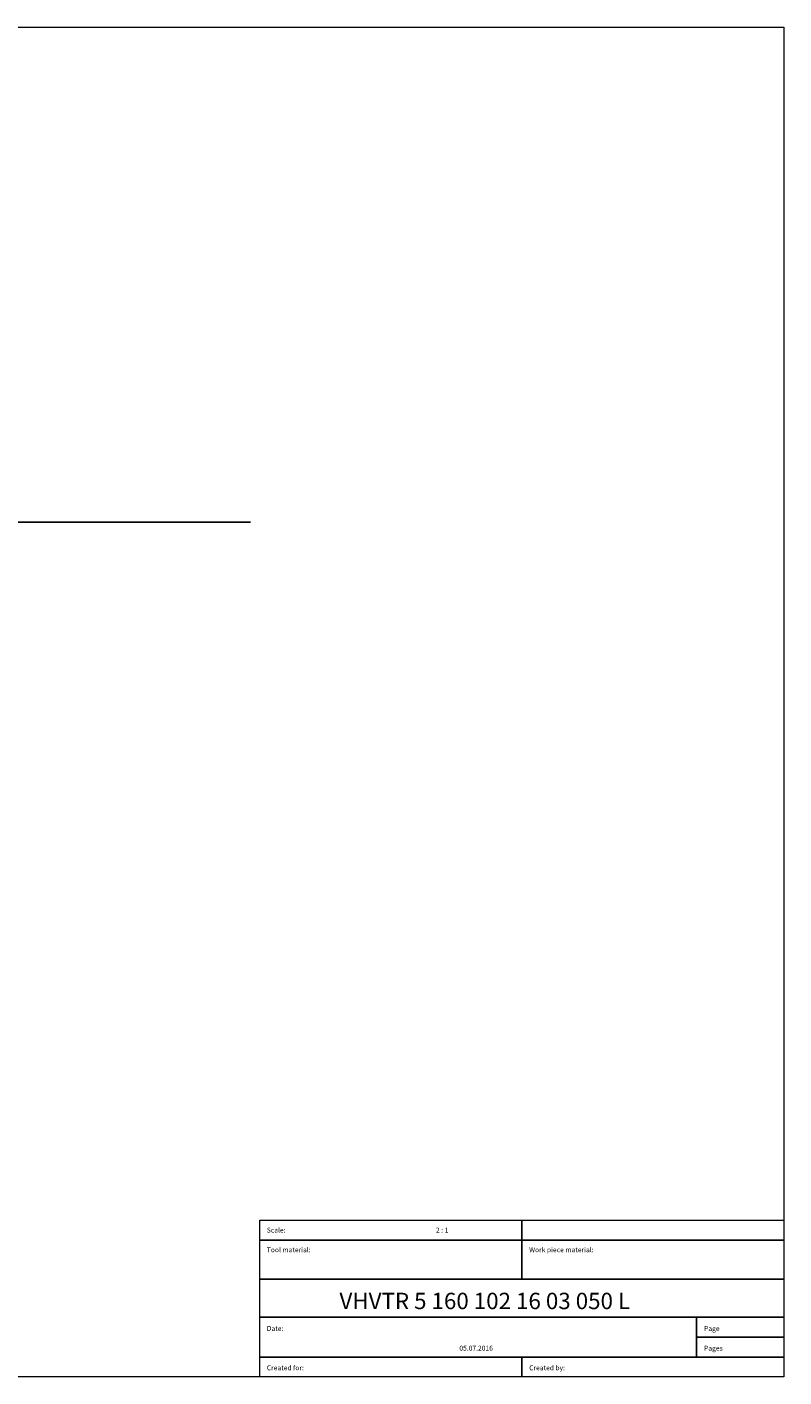
# Model space of a CAD drawing. Units: millimetres. Extents: x -126 to 134, y -103 to 103.
# Drawn here: x 19 to 134, y -103 to 103 of the extents above; entities that cross this region are included whole.
import ezdxf

# ---------------------------------------------------------------- set-up
doc = ezdxf.new("R2010")
doc.units = ezdxf.units.MM
doc.header["$MEASUREMENT"] = 0
doc.layers.get('0').update_dxf_attribs({"lineweight": 0})
for name, color, linetype, lineweight in [('Bemassung', 7, 'Continuous', 0), ('Rahmen', 7, 'Continuous', 0), ('Text', 7, 'Continuous', 0)]:
    doc.layers.add(name, color=color, linetype=linetype, lineweight=lineweight)
doc.styles.get("Standard").update_dxf_attribs({"font": 'Arial'})
doc.dimstyles.new('BEM-ISBE', dxfattribs={"dimtxt": 2.5, "dimasz": 2.5, "dimexe": 1.25, "dimexo": 0.625, "dimtad": 1, "dimdec": 3, "dimzin": 0, "dimdsep": 46, "dimtxsty": 'Standard', "dimblk": 'VDDIM_DEFAULT', "dimcen": 0.09, "dimadec": 3, "dimazin": 0, "dimtol": 1, "dimtm": 1e-09, "dimtfac": 0.5, "dimtdec": 3, "dimtmove": 0, "dimatfit": 3, "dimfxl": 1, "dimtolj": 1, "dimtzin": 0, "dimarcsym": 0})

# ---------------------------------------------------------------- blocks, each defined once
blk = doc.blocks.new('VDDIM_DEFAULT')
at = {"linetype": 'Continuous'}
blk.add_hatch(color=0, dxfattribs=at).paths.add_polyline_path([(0, 0), (-1, -0.1665), (-1, 0.1665)], flags=0)
at = {"color": 0, "linetype": 'Continuous'}
blk.add_lwpolyline([(0, 0), (-1, -0.1665), (-1, 0.1665), (0, 0)], dxfattribs=at)
blk = doc.blocks.new('*D8')
at = {"layer": 'Bemassung', "color": 0, "lineweight": -2}
for p, q in [((4.34, 11.35), (4.34, 34.35)), ((-49.66, 12.05), (-49.66, 29.35)), ((-49.66, 27.35), (53, 27.35))]:
    blk.add_line(p, q, dxfattribs=at)
at = {"layer": 'Bemassung', "color": 0}
for p in [(-49.66, 12.05), (4.34, 11.35)]:
    blk.add_point(p, dxfattribs=at)
at = {"layer": 'Bemassung', "color": 0, "lineweight": -2, "xscale": 2.5, "yscale": 2.5, "zscale": 2.5, "rotation": 180}
blk.add_blockref('VDDIM_DEFAULT', (-49.66, 27.35), dxfattribs=at)
at = {"layer": 'Bemassung', "color": 0, "lineweight": -2, "xscale": 2.5, "yscale": 2.5, "zscale": 2.5}
blk.add_blockref('VDDIM_DEFAULT', (4.34, 27.35), dxfattribs=at)
at = {"layer": 'Bemassung', "color": 0, "insert": (-22.66, 28.02), "char_height": 2.5, "attachment_point": 8}
blk.add_mtext('54', dxfattribs=at)

msp = doc.modelspace()

# ---------------------------------------------------------------- linework, layer by layer
at = {"layer": 'Rahmen'}
for points in [[(-125.5912, 102.8725), (134.3555, 102.8725), (134.3555, -102.9988), (-125.5912, -102.9988)], [(54.446, -79.0902), (94.4008, -79.0902), (94.4008, -82.1389), (54.446, -82.1389)], [(94.4008, -79.0902), (134.3555, -79.0902), (134.3555, -82.1389), (94.4008, -82.1389)], [(54.446, -82.1389), (94.4008, -82.1389), (94.4008, -88.076), (54.446, -88.076)], [(94.4008, -82.1389), (134.3555, -82.1389), (134.3555, -88.076), (94.4008, -88.076)], [(54.446, -88.076), (134.3555, -88.076), (134.3555, -93.8526), (54.446, -93.8526)], [(54.446, -93.8526), (121.0373, -93.8526), (121.0373, -99.9501), (54.446, -99.9501)], [(121.0373, -93.8526), (134.3555, -93.8526), (134.3555, -96.9013), (121.0373, -96.9013)], [(121.0373, -96.9013), (134.3555, -96.9013), (134.3555, -99.9501), (121.0373, -99.9501)], [(54.446, -99.9501), (94.4008, -99.9501), (94.4008, -102.9988), (54.446, -102.9988)], [(94.4008, -99.9501), (134.3555, -99.9501), (134.3555, -102.9988), (94.4008, -102.9988)]]:
    msp.add_lwpolyline(points, close=True, dxfattribs=at)

# ---------------------------------------------------------------- texts
at = {"layer": 'Text'}
for s, height, p in [('Scale:', 0.75, (55.5, -80.9721)), ('2 : 1', 0.75, (81.2965, -80.9721)), ('Tool material:', 0.75, (55.5, -83.9721)), ('Work piece material:', 0.75, (95.5, -83.9721)), ('VHVTR 5 160 102 16 03 050 L', 2.5, (66.5798, -92.6538)), ('Date:', 0.75, (55.5, -95.9721)), ('Page', 0.75, (122.1667, -95.9721)), ('05.07.2016', 0.75, (84.8648, -98.9721)), ('Pages', 0.75, (122.1667, -98.9721)), ('Created for:', 0.75, (55.5, -101.9721)), ('Created by:', 0.75, (95.5, -101.9721))]:
    msp.add_text(s, height=height, dxfattribs=at).set_placement(p)

# ---------------------------------------------------------------- dimensions: what is measured, and where the dimension line sits
at = {"layer": 'Bemassung'}
dim = msp.add_linear_dim(base=(4.3392, 27.352), p1=(-49.6608, 12.052), p2=(4.3392, 11.352), text='54', dimstyle='BEM-ISBE', override={"dimgap": 0.625, "dimlfac": 1, "dimzin": 8, "dimtol": 0, "dimlim": 0, "dimtzin": 8}, dxfattribs=at)
dim.commit()
dim.dimension.update_dxf_attribs({"geometry": '*D8', "text_midpoint": (-22.6608, 28.0187)})

doc.saveas('drawing.dxf')
